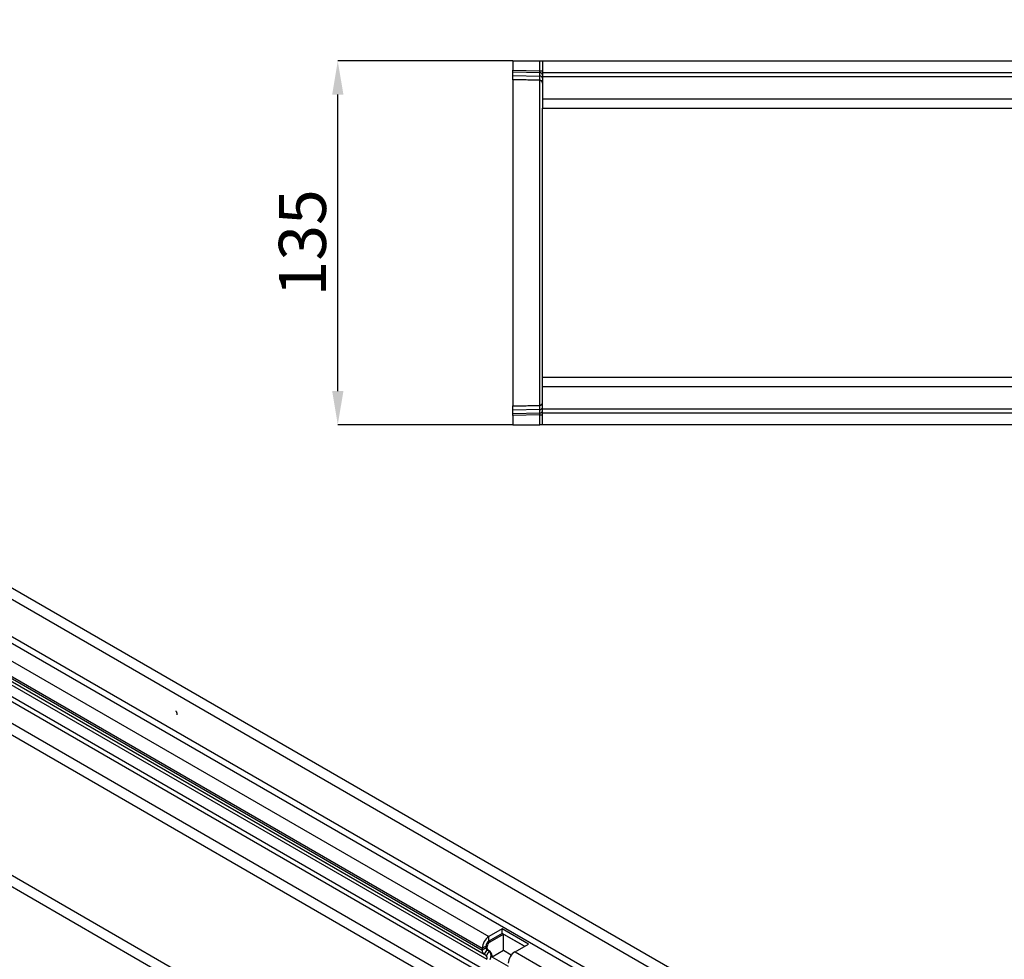
# Model space of a CAD drawing. Units: millimetres. Extents: x -681 to 1051, y -428 to 736.
# Drawn here: x -210 to 155, y -164 to 185 of the extents above; entities that cross this region are included whole.
import ezdxf

# ---------------------------------------------------------------- set-up
doc = ezdxf.new("R2010")
doc.units = ezdxf.units.MM
doc.layers.add('132408', color=7, linetype='Continuous')
doc.layers.add('DIMENSION', color=3, linetype='Continuous', lineweight=25)
doc.styles.add('SLDTEXTSTYLE0', font='TXT', dxfattribs={"width": 0.605})
doc.dimstyles.new('SLDDIMSTYLE1', dxfattribs={"dimtxt": 17.5, "dimasz": 12.5, "dimexe": 0, "dimexo": 0.0625, "dimgap": 4.375, "dimtad": 1, "dimrnd": 1e-09, "dimzin": 12, "dimdsep": 46, "dimtxsty": 'SLDTEXTSTYLE0', "dimsah": 1, "dimcen": 0.09, "dimadec": 0, "dimazin": 3, "dimtfac": 1, "dimtofl": 0, "dimtmove": 0, "dimatfit": 3, "dimfxl": 0, "dimfrac": 2, "dimtolj": 1, "dimtzin": 12, "dimarcsym": 0})

# ---------------------------------------------------------------- blocks, each defined once
blk = doc.blocks.new('*D36')
at = {"layer": 'Defpoints', "color": 0}
for p in [(-92.12, 169.82), (-27.12, 169.82), (-27.12, 34.82)]:
    blk.add_point(p, dxfattribs=at)
at = {"layer": 'DIMENSION', "color": 0, "lineweight": -2}
for p, q in [((-27.18, 169.82), (-92.12, 169.82)), ((-92.12, 47.32), (-92.12, 157.32)), ((-27.18, 34.82), (-92.12, 34.82))]:
    blk.add_line(p, q, dxfattribs=at)
at = {"layer": 'DIMENSION', "color": 0}
for points in [[(-94.2, 157.32), (-90.03, 157.32), (-92.12, 169.82)], [(-94.2, 47.32), (-90.03, 47.32), (-92.12, 34.82)]]:
    blk.add_solid(points, dxfattribs=at)
at = {"layer": 'DIMENSION', "color": 0, "insert": (-113.99, 102.32), "char_height": 17.5, "attachment_point": 2, "rotation": 90, "style": 'SLDTEXTSTYLE0'}
blk.add_mtext('\\A1;135', dxfattribs=at)
blk = doc.blocks.new('1038050-M_002_Top_view')
for p, q in [((-10.03, 0), (-10.03, -3.44)), ((-10.03, 0), (0, 0)), ((0, 0), (0.97, 0)), ((0, -3.71), (0, 0)), ((0.97, 0), (0.97, -4.25)), ((0.97, 0), (1000.97, 0)), ((-10.03, -4.15), (-10.03, -3.44)), ((-10.03, -3.44), (0, -3.71)), ((-10.03, -5.4), (-10.03, -4.15)), ((0.01, -4.41), (-10.03, -4.15)), ((-10.03, -6.86), (-10.03, -5.4)), ((-10.03, -5.4), (0.01, -5.66)), ((0, -7.12), (-10.03, -6.86)), ((-10.03, -6.97), (-10.03, -128.03)), ((0, -3.71), (0.97, -3.71)), ((0, -127.76), (0, -7.24)), ((0.01, -5.66), (0.01, -4.41)), ((0.97, -4.25), (1000.97, -4.25)), ((0.97, -4.25), (0.97, -5.75)), ((0.97, -5.75), (0.97, -14)), ((0.97, -5.75), (1000.97, -5.75)), ((0.97, -14), (0.97, -17.5)), ((0.97, -14), (281.57, -14)), ((0.97, -43.52), (0.97, -17.5)), ((0.97, -17.5), (281.57, -17.5)), ((0.97, -91.48), (0.97, -43.52)), ((0.97, -117.5), (0.97, -91.48)), ((206.67, -117.5), (0.97, -117.5)), ((0.97, -121), (0.97, -117.5)), ((0.97, -129.25), (0.97, -121)), ((206.67, -121), (0.97, -121)), ((-10.03, -128.14), (0, -127.88)), ((-10.03, -129.6), (-10.03, -128.14)), ((0.01, -129.34), (-10.03, -129.6)), ((-10.03, -130.85), (-10.03, -129.6)), ((-10.03, -130.85), (0.01, -130.58)), ((-10.03, -131.55), (-10.03, -130.85)), ((0, -131.29), (-10.03, -131.55)), ((-10.03, -131.55), (-10.03, -135)), ((0, -135), (0, -131.29)), ((0, -131.29), (0.97, -131.29)), ((0.01, -130.58), (0.01, -129.34)), ((0.97, -130.75), (0.97, -129.25)), ((1000.97, -129.25), (0.97, -129.25)), ((1000.97, -130.75), (0.97, -130.75)), ((0.97, -135), (0.97, -130.75)), ((-10.03, -135), (0, -135)), ((0.97, -135), (0, -135)), ((1000.97, -135), (0.97, -135))]:
    blk.add_line(p, q)
at = {"flags": 128}
for points in [[(0, -7.24), (-4.53, -7.12), (-10.03, -6.97)], [(-10.03, -128.03), (-4.53, -127.88), (0, -127.76)]]:
    blk.add_lwpolyline(points, dxfattribs=at)
for centre, radius, start, end in [((-0.03, -8.12), 1, 0, 88.5), ((-0.02, -8.23), 0.997, 0.1546, 88.6648), ((0.11, -5.29), 0.88, 11.0163, 96.4616), ((0.11, -6.53), 0.88, 11.0163, 96.4616), ((-0.02, -126.77), 0.997, 271.3352, 359.8454), ((-0.03, -126.88), 1, 271.5, 0), ((0.11, -128.46), 0.88, 263.5514, 349.0081), ((0.11, -129.71), 0.88, 263.5514, 349.0081)]:
    blk.add_arc(centre, radius, start, end)
for centre, major_axis, ratio, start_param, end_param in [((-0.03, -3.71), (-0.03, 1), 0.026096, 3.925623, 4.710336), ((-0.03, -2.12), (-0.03, 5), 0.005228, 3.141428, 3.926827), ((-0.03, -132.88), (0.03, 5), 0.005228, 5.498637, 6.28335), ((-0.03, -131.29), (0.03, 1), 0.026096, 4.714442, 5.49984)]:
    blk.add_ellipse(centre, major_axis=major_axis, ratio=ratio, start_param=start_param, end_param=end_param)
for points in [[(-10.03, -6.97), (-10.03, -6.9), (-10.03, -6.86), (-10.03, -6.86)], [(0, -7.24), (0, -7.16), (0, -7.12), (0, -7.12)], [(0, -127.88), (0, -127.88), (0, -127.84), (0, -127.76)], [(-10.03, -128.14), (-10.03, -128.14), (-10.03, -128.1), (-10.03, -128.03)]]:
    blk.add_open_spline(points, degree=3)
blk = doc.blocks.new('1038050-M_002_ISO_view')
for p, q in [((707.11, -408.2), (0, 0)), ((-2.57, -2.71), (704.54, -410.91)), ((-2.57, -16.49), (704.54, -424.69)), ((-3.63, -18.32), (703.48, -426.53)), ((-11.93, -47.62), (695.17, -455.82)), ((15.33, -49.17), (668.57, -426.27)), ((614.65, -461.58), (-92.45, -53.37)), ((16.24, -51.5), (667, -427.18)), ((612.09, -464.28), (-95.02, -56.08)), ((29.09, -67.01), (654.15, -427.85)), ((29.09, -67.01), (654.15, -427.85)), ((198.64, -141.83), (542.51, -340.34)), ((196.17, -146.11), (540.03, -344.62)), ((196.17, -146.79), (540.03, -345.3)), ((196.89, -148.39), (540.76, -346.9)), ((197.7, -148.86), (541.56, -347.37)), ((197.86, -150.24), (541.73, -348.75)), ((547.46, -337.48), (542.51, -340.34)), ((547.46, -339.11), (542.51, -341.97)), ((542.93, -342.21), (547.88, -339.36)), ((557.15, -343.07), (547.46, -337.48)), ((547.46, -339.11), (547.46, -337.48)), ((555.73, -343.89), (547.46, -339.11)), ((547.88, -339.36), (555.73, -343.89)), ((547.88, -345.48), (547.88, -339.36)), ((542.51, -341.97), (542.51, -340.34)), ((542.51, -341.97), (542.93, -342.21)), ((552.2, -345.93), (557.15, -343.07)), ((541.45, -343.81), (540.03, -344.62)), ((541.45, -344.48), (540.03, -345.3)), ((540.03, -344.62), (540.03, -345.3)), ((541.76, -345.17), (540.76, -346.9)), ((540.76, -346.9), (541.56, -347.37)), ((541.45, -343.81), (541.45, -344.48)), ((541.45, -343.81), (541.87, -344.05)), ((541.45, -344.48), (541.87, -344.73)), ((542.56, -345.63), (541.56, -347.37)), ((541.76, -345.17), (542.56, -345.63)), ((541.76, -345.17), (542.18, -345.41)), ((541.87, -344.73), (541.87, -344.05)), ((542.99, -345.88), (542.18, -345.41)), ((542.56, -345.63), (542.99, -345.88)), ((547.88, -345.48), (543.68, -347.9)), ((550.83, -347.18), (547.88, -345.48)), ((552.2, -345.93), (697.65, -429.9)), ((549.77, -351.41), (543.68, -347.9))]:
    blk.add_line(p, q)
for centre, radius, start, end in [((545.37, -344.84), 5.34, 122.3869, 177.6131), ((543.75, -343.91), 2.31, 122.6055, 177.3945), ((544.17, -344.16), 2.31, 122.6055, 177.3945), ((541.79, -345.47), 1.76, 174.3796, 234.302), ((542.2, -344.56), 0.755, 174.3796, 234.302), ((542.62, -344.8), 0.755, 174.3796, 234.302), ((540.71, -347.49), 2.62, 328.7012, 45.2148), ((541.77, -347.43), 1.97, 346.1786, 51.9288), ((555.06, -350.44), 5.34, 122.3869, 177.6131), ((540.77, -348.16), 1.12, 328.7012, 45.2148)]:
    blk.add_arc(centre, radius, start, end)
blk.add_open_spline([(426.8, -258.04), (426.8, -257.93), (426.79, -257.69), (426.76, -257.38), (426.69, -257.12), (426.6, -256.93), (426.47, -256.75), (426.37, -256.68), (426.32, -256.65)], degree=3, knots=[0, 0, 0, 0, 0.250523, 0.5008, 0.625865, 0.75074, 0.875367, 1, 1, 1, 1])

msp = doc.modelspace()

# ---------------------------------------------------------------- block references
at = {"layer": '132408'}
for name, p in [('1038050-M_002_ISO_view', (-578.542, 185.141)), ('1038050-M_002_Top_view', (-17.09, 169.816))]:
    msp.add_blockref(name, p, dxfattribs=at)

# ---------------------------------------------------------------- dimensions: what is measured, and where the dimension line sits
at = {"layer": 'DIMENSION'}
dim = msp.add_linear_dim(base=(-92.117, 169.816), p1=(-27.117, 34.816), p2=(-27.117, 169.816), angle=90, dimstyle='SLDDIMSTYLE1', dxfattribs=at)
dim.commit()
dim.dimension.update_dxf_attribs({"geometry": '*D36', "text_midpoint": (-92.117, 102.316), "dimtype": 160})

doc.saveas('drawing.dxf')
